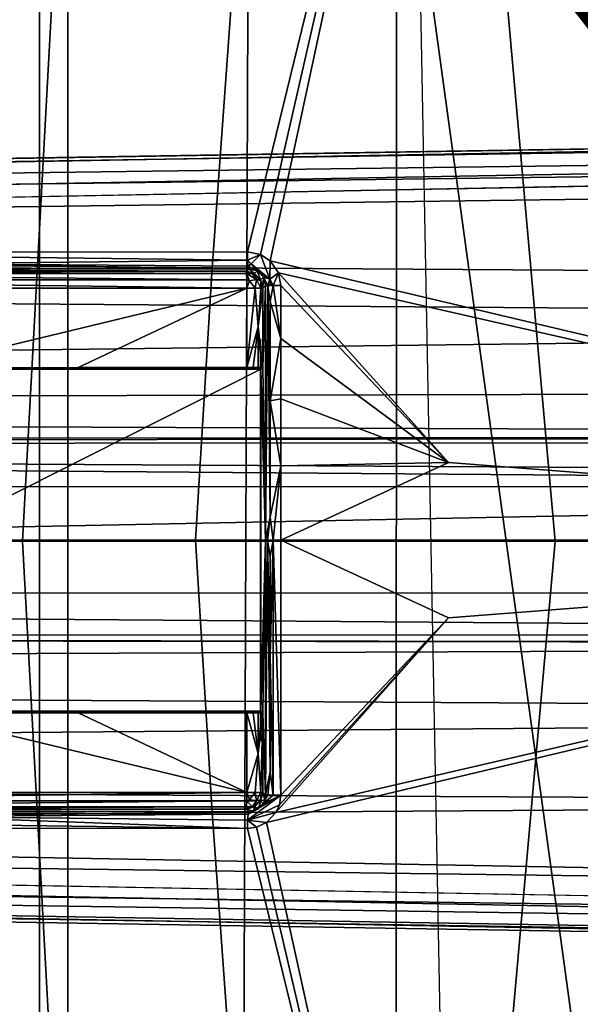
# Model space of a CAD drawing. Units: inches. Extents: x -12.8 to 13.9, y -13.8 to 13.8.
# Drawn here: x -4.2 to -3.6, y -0.5 to 0.6 of the extents above; entities that cross this region are included whole.
import ezdxf

# ---------------------------------------------------------------- set-up
doc = ezdxf.new("R2010")
doc.units = ezdxf.units.IN
doc.header["$MEASUREMENT"] = 0
for name, color, linetype in [('SEAT-BOTTOM', 5, 'Continuous'), ('SEAT-FABRIC', 5, 'Continuous'), ('SEAT-FRAME', 5, 'Continuous'), ('SEAT-OTHER', 7, 'Continuous')]:
    doc.layers.add(name, color=color, linetype=linetype)
doc.styles.get("Standard").update_dxf_attribs({"font": 'arial.ttf'})

msp = doc.modelspace()

# ---------------------------------------------------------------- linework, layer by layer
at = {"layer": 'SEAT-BOTTOM'}
for points in [[(-4.166, 1.6457, 19.513), (-4.166, -1.6457, 19.513), (-4.166, -1.6457, 19.6705), (-4.166, 1.6457, 19.6705)], [(-4.166, 1.6457, 19.513), (-1.1402, 0.6111, 19.5121), (-1.3009, 0.4107, 19.5121), (-1.3923, 0.1707, 19.5121)], [(-4.166, 1.6457, 19.513), (-1.3923, 0.1707, 19.5121), (-1.4101, 0, 19.5121), (-4.166, -1.6457, 19.513)], [(-1.3008, 0.4107, 19.6696), (-1.1402, 0.6111, 19.6695), (-4.166, 1.6457, 19.6705), (-1.3923, 0.1707, 19.6696)], [(-1.4101, 0, 19.6696), (-1.3923, 0.1707, 19.6696), (-4.166, 1.6457, 19.6705), (-4.166, -1.6457, 19.6705)], [(-4.166, -1.6457, 19.513), (-1.4101, 0, 19.5121), (-1.3923, -0.1707, 19.5121), (-4.166, -1.6457, 19.513)], [(-1.3923, -0.1706, 19.6696), (-1.4101, 0, 19.6696), (-4.166, -1.6457, 19.6705), (-1.301, -0.4105, 19.6696)], [(-4.166, -1.6457, 19.513), (-1.3923, -0.1707, 19.5121), (-1.3009, -0.4107, 19.5121), (-1.1403, -0.611, 19.5121)], [(-4.166, -1.6457, 19.6705), (-1.1404, -0.6109, 19.6695), (-1.301, -0.4105, 19.6696), (-4.166, -1.6457, 19.6705)]]:
    msp.add_3dface(points, dxfattribs=at)
at = {"layer": 'SEAT-FABRIC'}
for points in [[(-3.9969, 0.3194, 24.7725), (-3.9724, 0.6601, 24.7823), (-4.7259, 0.6736, 24.4018), (-4.7484, 0.3265, 24.3893)], [(-3.9969, 0.3194, 24.7725), (-3.2329, 0.3143, 25.0211), (-3.2111, 0.6502, 25.0276), (-3.9724, 0.6601, 24.7823)], [(-4.7484, 0.3265, 24.3893), (-4.7658, -0.0001, 24.3788), (-4.0164, 0, 24.7643), (-3.9969, 0.3194, 24.7725)], [(-4.0164, 0, 24.7643), (-3.2504, 0, 25.0162), (-3.2329, 0.3143, 25.0211), (-3.9969, 0.3194, 24.7725)], [(-3.9969, -0.3194, 24.7725), (-4.0164, 0, 24.7643), (-4.7658, 0.0001, 24.3788), (-4.7484, -0.3265, 24.3893)], [(-3.9969, -0.3194, 24.7725), (-3.2329, -0.3143, 25.0211), (-3.2504, 0, 25.0162), (-4.0164, 0, 24.7643)], [(-4.7484, -0.3265, 24.3893), (-4.7259, -0.6736, 24.4018), (-3.9724, -0.6601, 24.7823), (-3.9969, -0.3194, 24.7725)], [(-3.9724, -0.6601, 24.7823), (-3.2111, -0.6502, 25.0276), (-3.2329, -0.3143, 25.0211), (-3.9969, -0.3194, 24.7725)]]:
    msp.add_3dface(points, dxfattribs=at)
at = {"layer": 'SEAT-FRAME'}
for points in [[(-2.5426, 0, 21.8096), (-3.7151, 1.3221, 21.9114), (-2.5499, 2.9921, 21.8102)], [(-3.9493, 2.1644, 19.3861), (-3.3708, 2.171, 19.3527), (-3.3823, -1.9696, 19.3394)], [(-4.8636, 2.1013, 19.5233), (-3.9493, 2.1644, 19.3861), (-3.9651, -2.0546, 19.3683)], [(-3.3823, -1.9696, 19.3394), (-3.9651, -2.0546, 19.3683), (-3.9493, 2.1644, 19.3861)], [(-4.8636, 2.1013, 19.5233), (-3.9651, -2.0546, 19.3683), (-5.8239, -0.001, 19.6145)], [(-3.7804, 2.0995, 20.4761), (-5.7117, 1.1117, 20.7077), (-3.7816, -2.0644, 20.4678)], [(-3.7816, -2.0644, 20.4678), (-3.698, -2.2172, 20.4424), (-3.7804, 2.0995, 20.4761)], [(-4.2192, -0.001, 20.4908), (-4.1266, 1.7003, 20.5193), (-4.4351, 1.7003, 20.5199), (-4.4782, -0.001, 20.4908)], [(-3.7464, 1.7005, 20.528), (-4.1266, 1.7003, 20.5193), (-4.2192, -0.001, 20.4908), (-3.5949, -0.001, 20.5771)], [(-2.9705, -0.001, 20.6635), (-3.3003, 1.7024, 20.5804), (-3.7464, 1.7005, 20.528), (-3.5949, -0.001, 20.5771)], [(-4.1992, 1.6457, 19.3521), (-4.1992, -1.6457, 19.3521), (-4.1992, -1.6457, 19.5096), (-4.1992, 1.6457, 19.5096)], [(-3.7151, 1.3221, 21.9114), (-4.7431, 0.3306, 21.9997), (-4.8575, 1.5193, 22.0114)], [(-4.7431, 0.3306, 21.9997), (-3.7151, 1.3221, 21.9114), (-4.7318, 0.336, 21.9987)], [(-3.7151, 1.3221, 21.9114), (-4.7209, 0.3376, 21.9977), (-4.7318, 0.336, 21.9987)], [(-3.9556, 0.338, 21.9316), (-4.7209, 0.3376, 21.9977), (-3.7151, 1.3221, 21.9114)], [(-3.9402, 0.3349, 21.9303), (-3.9556, 0.338, 21.9316), (-3.7151, 1.3221, 21.9114)], [(-3.9288, 0.3275, 21.9293), (-3.9402, 0.3349, 21.9303), (-3.7151, 1.3221, 21.9114)], [(-2.5426, 0, 21.8096), (-3.9288, 0.3275, 21.9293), (-3.7151, 1.3221, 21.9114)], [(-5.6727, -0.5622, 20.6778), (-3.7816, -2.0644, 20.4678), (-5.7117, 1.1117, 20.7077)], [(-1.7609, 0.4822, 13.8613), (-9.6394, 0.3599, 13.8798), (-1.6771, 0.4891, 13.9449)], [(-1.6771, 0.4891, 13.9449), (-9.6394, 0.3599, 13.8798), (-9.6211, 0.359, 13.9102)], [(-1.6771, 0.4891, 13.9449), (-9.6211, 0.359, 13.9102), (-9.4987, 0.3488, 13.9629)], [(-1.6652, 0.4506, 13.9948), (-1.6771, 0.4891, 13.9449), (-9.4987, 0.3488, 13.9629)], [(-1.7609, 0.4822, 13.8613), (-1.6407, 0.4641, 13.8153), (-9.6394, 0.3599, 13.8798)], [(-9.6394, 0.3599, 13.8798), (-1.6407, 0.4641, 13.8153), (-9.6882, 0.318, 13.8102)], [(-9.6882, 0.318, 13.8102), (-1.6407, 0.4641, 13.8153), (-1.6165, 0.4257, 13.8032)], [(-9.4987, 0.3488, 13.9629), (-9.4834, 0.3032, 13.9968), (-1.6652, 0.4506, 13.9948)], [(-1.471, 0.2564, 13.7937), (-9.6882, 0.318, 13.8102), (-1.6165, 0.4257, 13.8032)], [(-4.7209, 0.3376, 21.9977), (-3.9556, 0.338, 21.9316), (-3.9554, 0.3283, 21.9342)], [(-4.7209, 0.3376, 21.9977), (-3.9554, 0.3283, 21.9342), (-4.3378, 0.324, 21.9703)], [(-3.9554, 0.3283, 21.9342), (-3.9556, 0.338, 21.9316), (-3.9402, 0.3349, 21.9303)], [(-3.9511, 0.3241, 21.9367), (-3.9554, 0.3283, 21.9342), (-3.9402, 0.3349, 21.9303)], [(-3.9293, 0.3059, 21.9339), (-3.9511, 0.3241, 21.9367), (-3.9402, 0.3349, 21.9303)], [(-3.9293, 0.3059, 21.9339), (-3.9402, 0.3349, 21.9303), (-3.9288, 0.3275, 21.9293)], [(-3.9539, 0.3183, 21.9509), (-4.72, 0.3206, 22.0073), (-4.3378, 0.324, 21.9703)], [(-4.3378, 0.324, 21.9703), (-3.9554, 0.3283, 21.9342), (-3.9548, 0.3211, 21.9412)], [(-3.9548, 0.3211, 21.9412), (-3.9539, 0.3183, 21.9509), (-4.3378, 0.324, 21.9703)], [(-3.9554, 0.3283, 21.9342), (-3.9511, 0.3241, 21.9367), (-3.9548, 0.3211, 21.9412)], [(-3.9511, 0.3241, 21.9367), (-3.944, 0.3157, 21.9491), (-3.9548, 0.3211, 21.9412)], [(-3.9293, 0.3059, 21.9339), (-3.944, 0.3157, 21.9491), (-3.9511, 0.3241, 21.9367)], [(-3.919, 0.3133, 21.9285), (-3.9293, 0.3059, 21.9339), (-3.9288, 0.3275, 21.9293)], [(-2.5426, 0, 21.8096), (-3.919, 0.3133, 21.9285), (-3.9288, 0.3275, 21.9293)], [(-1.471, 0.2564, 13.7937), (-9.8012, 0.1551, 13.7268), (-9.6882, 0.318, 13.8102)], [(-3.9539, 0.3183, 21.9509), (-4.7192, 0.3179, 22.017), (-4.72, 0.3206, 22.0073)], [(-3.9539, 0.3183, 21.9509), (-3.957, 0.3153, 22.1257), (-4.7192, 0.3179, 22.017)], [(-3.957, 0.3153, 22.1257), (-4.7166, 0.3153, 22.1655), (-4.7192, 0.3179, 22.017)], [(-3.957, 0.3153, 22.1257), (-3.9565, 0.3126, 22.1354), (-4.7166, 0.3153, 22.1655)], [(-3.9565, 0.3126, 22.1354), (-4.7161, 0.3126, 22.1752), (-4.7166, 0.3153, 22.1655)], [(-4.7161, 0.3126, 22.1752), (-3.9565, 0.3126, 22.1354), (-3.9561, 0.3054, 22.1424)], [(-4.7157, 0.3054, 22.1822), (-4.7161, 0.3126, 22.1752), (-3.9561, 0.3054, 22.1424)], [(-3.9472, 0.3126, 22.1258), (-3.957, 0.3153, 22.1257), (-3.9539, 0.3183, 21.9509)], [(-3.9499, 0.3127, 22.1322), (-3.957, 0.3153, 22.1257), (-3.9472, 0.3126, 22.1258)], [(-3.9499, 0.3127, 22.1322), (-3.9565, 0.3126, 22.1354), (-3.957, 0.3153, 22.1257)], [(-3.9499, 0.3127, 22.1322), (-3.9447, 0.3055, 22.1372), (-3.9565, 0.3126, 22.1354)], [(-3.9447, 0.3055, 22.1372), (-3.9532, 0.3041, 22.1427), (-3.9565, 0.3126, 22.1354)], [(-3.9561, 0.3054, 22.1424), (-3.9565, 0.3126, 22.1354), (-3.9532, 0.3041, 22.1427)], [(-3.944, 0.3157, 21.9491), (-3.9539, 0.3183, 21.9509), (-3.9548, 0.3211, 21.9412)], [(-3.9472, 0.3126, 22.1258), (-3.9539, 0.3183, 21.9509), (-3.944, 0.3157, 21.9491)], [(-3.9472, 0.3126, 22.1258), (-3.94, 0.3054, 22.1258), (-3.9499, 0.3127, 22.1322)], [(-3.9447, 0.3055, 22.1372), (-3.9499, 0.3127, 22.1322), (-3.94, 0.3054, 22.1258)], [(-3.944, 0.3157, 21.9491), (-3.94, 0.3054, 22.1258), (-3.9472, 0.3126, 22.1258)], [(-3.944, 0.3157, 21.9491), (-3.9293, 0.3059, 21.9339), (-3.9368, 0.3085, 21.9478)], [(-3.944, 0.3157, 21.9491), (-3.9368, 0.3085, 21.9478), (-3.94, 0.3054, 22.1258)], [(-3.9252, 0.2987, 21.9313), (-3.9293, 0.3059, 21.9339), (-3.919, 0.3133, 21.9285)], [(-3.9162, 0.2987, 21.9282), (-3.9252, 0.2987, 21.9313), (-3.919, 0.3133, 21.9285)], [(-2.5426, 0, 21.8096), (-3.7198, 0.0909, 21.9114), (-3.919, 0.3133, 21.9285)], [(-3.7198, 0.0909, 21.9114), (-3.9162, 0.2987, 21.9282), (-3.919, 0.3133, 21.9285)], [(-4.7157, 0.3054, 22.1822), (-3.9561, 0.3054, 22.1424), (-3.956, 0.2956, 22.145)], [(-4.7156, 0.2956, 22.1848), (-4.7157, 0.3054, 22.1822), (-3.956, 0.2956, 22.145)], [(-3.956, 0.2956, 22.145), (-3.9561, 0.3054, 22.1424), (-3.9532, 0.3041, 22.1427)], [(-3.9466, 0.2956, 22.1421), (-3.956, 0.2956, 22.145), (-3.9532, 0.3041, 22.1427)], [(-3.9466, 0.2956, 22.1421), (-3.9532, 0.3041, 22.1427), (-3.9447, 0.3055, 22.1372)], [(-3.9447, 0.3055, 22.1372), (-3.9399, 0.2956, 22.1351), (-3.9466, 0.2956, 22.1421)], [(-3.9447, 0.3055, 22.1372), (-3.94, 0.3054, 22.1258), (-3.9396, 0.3041, 22.1285)], [(-3.9447, 0.3055, 22.1372), (-3.9396, 0.3041, 22.1285), (-3.9399, 0.2956, 22.1351)], [(-3.9368, 0.3085, 21.9478), (-3.9373, 0.2956, 22.1257), (-3.94, 0.3054, 22.1258)], [(-3.94, 0.3054, 22.1258), (-3.9373, 0.2956, 22.1257), (-3.9396, 0.3041, 22.1285)], [(-3.9396, 0.3041, 22.1285), (-3.9373, 0.2956, 22.1257), (-3.9399, 0.2956, 22.1351)], [(-3.9368, 0.3085, 21.9478), (-3.9342, 0.2987, 21.9475), (-3.9373, 0.2956, 22.1257)], [(-3.9368, 0.3085, 21.9478), (-3.9293, 0.3059, 21.9339), (-3.9317, 0.2987, 21.9383)], [(-3.9368, 0.3085, 21.9478), (-3.9317, 0.2987, 21.9383), (-3.9342, 0.2987, 21.9475)], [(-3.9293, 0.3059, 21.9339), (-3.9283, 0.2996, 21.9338), (-3.9317, 0.2987, 21.9383)], [(-3.9252, 0.2987, 21.9313), (-3.9283, 0.2996, 21.9338), (-3.9293, 0.3059, 21.9339)], [(-3.956, 0.2956, 22.145), (-4.3435, 0.2022, 22.1653), (-4.7156, 0.2956, 22.1848)], [(-3.956, 0.2956, 22.145), (-4.1539, 0.2023, 22.1554), (-4.3435, 0.2022, 22.1653)], [(-3.956, 0.2023, 22.145), (-4.1539, 0.2023, 22.1554), (-3.956, 0.2956, 22.145)], [(-3.956, 0.2023, 22.145), (-3.9466, 0.2956, 22.1421), (-3.9428, 0.25, 22.1391)], [(-3.956, 0.2023, 22.145), (-3.956, 0.2956, 22.145), (-3.9466, 0.2956, 22.1421)], [(-3.9466, 0.2956, 22.1421), (-3.9399, 0.2956, 22.1351), (-3.9428, 0.25, 22.1391)], [(-3.9373, 0.2956, 22.1257), (-3.9373, 0.2027, 22.1257), (-3.9428, 0.25, 22.1391)], [(-3.9399, 0.2956, 22.1351), (-3.9373, 0.2956, 22.1257), (-3.9428, 0.25, 22.1391)], [(-3.9373, 0.2027, 22.1257), (-3.9342, 0.2987, 21.9475), (-3.9342, 0, 21.9477)], [(-3.9373, 0.2956, 22.1257), (-3.9342, 0.2987, 21.9475), (-3.9373, 0.2027, 22.1257)], [(-3.9342, 0, 21.9477), (-3.9317, 0.2987, 21.9383), (-3.9289, 0.027, 21.9346)], [(-3.9342, 0.2987, 21.9475), (-3.9317, 0.2987, 21.9383), (-3.9342, 0, 21.9477)], [(-3.9317, 0.2987, 21.9383), (-3.9283, 0.2996, 21.9338), (-3.9252, 0.2987, 21.9313)], [(-3.9289, 0.027, 21.9346), (-3.9317, 0.2987, 21.9383), (-3.9289, 0.1632, 21.9345)], [(-3.9289, 0.1632, 21.9345), (-3.9317, 0.2987, 21.9383), (-3.9289, 0.28, 21.9344)], [(-3.9317, 0.2987, 21.9383), (-3.9252, 0.2987, 21.9313), (-3.9289, 0.28, 21.9344)], [(-3.9252, 0.2987, 21.9313), (-3.9162, 0.2365, 21.9283), (-3.9289, 0.28, 21.9344)], [(-3.9162, 0.2365, 21.9283), (-3.9252, 0.2987, 21.9313), (-3.9162, 0.2987, 21.9282)], [(-3.7198, 0.0909, 21.9114), (-3.9162, 0.2365, 21.9283), (-3.9162, 0.2987, 21.9282)], [(-3.9289, 0.1632, 21.9345), (-3.9289, 0.28, 21.9344), (-3.9162, 0.2365, 21.9283)], [(-1.471, 0.2564, 13.7937), (-1.4762, 0.1763, 13.7427), (-9.8012, 0.1551, 13.7268)], [(-3.9489, 0.2024, 22.1433), (-3.956, 0.2023, 22.145), (-3.9428, 0.25, 22.1391)], [(-3.9428, 0.2024, 22.1391), (-3.9489, 0.2024, 22.1433), (-3.9428, 0.25, 22.1391)], [(-3.9428, 0.25, 22.1391), (-3.9373, 0.2027, 22.1257), (-3.9388, 0.2026, 22.1329)], [(-3.9428, 0.25, 22.1391), (-3.9388, 0.2026, 22.1329), (-3.9428, 0.2024, 22.1391)], [(-3.9402, 0.2357, 22.2901), (-3.9396, 0.2004, 22.254), (-3.9402, 0, 22.2898)], [(-3.9162, 0.1659, 21.9283), (-3.9289, 0.1632, 21.9345), (-3.9162, 0.2365, 21.9283)], [(-3.7198, 0.0909, 21.9114), (-3.9162, 0.1659, 21.9283), (-3.9162, 0.2365, 21.9283)], [(-3.9396, 0.2004, 22.254), (-4.7341, 0.2004, 22.289), (-4.4705, 0.2016, 22.2074)], [(-4.7341, -0.2004, 22.289), (-4.7341, 0.2004, 22.289), (-3.9396, 0.2004, 22.254), (-3.9396, -0.2004, 22.254)], [(-3.9396, -0.2004, 22.254), (-4.7341, -0.2004, 22.289), (-3.9396, 0.2004, 22.254)], [(-3.9396, 0.2004, 22.254), (-4.7341, -0.2004, 22.289), (-4.7341, 0.2004, 22.289)], [(-4.0677, 0.2013, 22.2074), (-4.4705, 0.2016, 22.2074), (-4.3435, 0.2022, 22.1653)], [(-3.9396, 0.2004, 22.254), (-4.4705, 0.2016, 22.2074), (-4.0677, 0.2013, 22.2074)], [(-4.0677, 0.2013, 22.2074), (-4.3435, 0.2022, 22.1653), (-4.1539, 0.2023, 22.1554)], [(-3.956, 0.2023, 22.145), (-4.0677, 0.2013, 22.2074), (-4.1539, 0.2023, 22.1554)], [(-3.956, 0.2023, 22.145), (-4.024, 0.2013, 22.2074), (-4.0677, 0.2013, 22.2074)], [(-3.9396, 0.2004, 22.254), (-4.0677, 0.2013, 22.2074), (-4.024, 0.2013, 22.2074)], [(-3.956, 0.2023, 22.145), (-3.9485, 0.2013, 22.2074), (-4.024, 0.2013, 22.2074)], [(-3.9485, 0.2013, 22.2074), (-3.9396, 0.2004, 22.254), (-4.024, 0.2013, 22.2074)], [(-3.9489, 0.2024, 22.1433), (-3.9485, 0.2013, 22.2074), (-3.956, 0.2023, 22.145)], [(-3.9428, 0.2024, 22.1391), (-3.9485, 0.2013, 22.2074), (-3.9489, 0.2024, 22.1433)], [(-3.9388, 0.2026, 22.1329), (-3.9396, 0.2004, 22.254), (-3.9485, 0.2013, 22.2074)], [(-3.9388, 0.2026, 22.1329), (-3.9485, 0.2013, 22.2074), (-3.9428, 0.2024, 22.1391)], [(-3.9396, 0.2004, 22.254), (-3.9342, 0, 21.9477), (-3.9402, 0, 22.2898)], [(-3.9396, 0.2004, 22.254), (-3.9373, 0.2027, 22.1257), (-3.9342, 0, 21.9477)], [(-3.9373, 0.2027, 22.1257), (-3.9396, 0.2004, 22.254), (-3.9388, 0.2026, 22.1329)], [(-9.8012, 0.1551, 13.7268), (-1.4762, 0.1763, 13.7427), (-1.5012, 0.1219, 13.6603)], [(-3.9162, 0.0871, 21.9284), (-3.9289, 0.1632, 21.9345), (-3.9162, 0.1659, 21.9283)], [(-3.9289, 0.027, 21.9346), (-3.9289, 0.1632, 21.9345), (-3.9162, 0.0871, 21.9284)], [(-3.7198, 0.0909, 21.9114), (-3.9162, 0.0871, 21.9284), (-3.9162, 0.1659, 21.9283)], [(-1.5012, 0.1219, 13.6603), (-9.7899, 0.1148, 13.6058), (-9.8012, 0.1551, 13.7268)], [(-8.1588, 0.1117, 13.4459), (-9.7899, 0.1148, 13.6058), (-1.5012, 0.1219, 13.6603)], [(-1.5012, 0.1219, 13.6603), (-1.7597, 0.1148, 12.5545), (-8.1588, 0.1117, 13.4459)], [(-1.8553, 0.0628, 12.5263), (-8.1661, 0.0626, 13.4081), (-8.1588, 0.1117, 13.4459)], [(-1.7597, 0.1148, 12.5545), (-1.7671, 0.0751, 12.5018), (-8.1588, 0.1117, 13.4459)], [(-1.8553, 0.0628, 12.5263), (-8.1588, 0.1117, 13.4459), (-1.7671, 0.0751, 12.5018)], [(-3.9162, 0.0871, 21.9284), (-3.9252, 0, 21.9315), (-3.9289, 0.027, 21.9346)], [(-3.9163, 0, 21.9284), (-3.9252, 0, 21.9315), (-3.9162, 0.0871, 21.9284)], [(-2.5426, 0, 21.8096), (-3.9163, 0, 21.9284), (-3.7198, 0.0909, 21.9114)], [(-3.7198, 0.0909, 21.9114), (-3.9163, 0, 21.9284), (-3.9162, 0.0871, 21.9284)], [(-8.158, -0.063, 13.4078), (-8.1661, 0.0626, 13.4081), (-1.8553, 0.0628, 12.5263)], [(-1.8553, 0.0628, 12.5263), (-1.7834, -0.0614, 12.5078), (-8.158, -0.063, 13.4078)], [(-3.9289, 0.027, 21.9346), (-3.9318, 0, 21.9385), (-3.9342, 0, 21.9477)], [(-3.9289, 0.027, 21.9346), (-3.9252, 0, 21.9315), (-3.9318, 0, 21.9385)], [(-3.9651, -2.0546, 19.3683), (-5.8149, -1.3247, 19.6471), (-5.8239, -0.001, 19.6145)], [(-4.4782, -0.001, 20.4908), (-4.4351, -1.7023, 20.5199), (-4.1266, -1.7023, 20.5193), (-4.2192, -0.001, 20.4908)], [(-3.5949, -0.001, 20.5771), (-4.2192, -0.001, 20.4908), (-4.1266, -1.7023, 20.5193), (-3.7464, -1.7025, 20.528)], [(-3.9402, 0, 22.2898), (-3.9342, 0, 21.9477), (-3.9396, -0.2004, 22.254)], [(-3.9402, 0, 22.2898), (-3.9396, -0.2004, 22.254), (-3.9402, -0.2357, 22.2901)], [(-3.9396, -0.2004, 22.254), (-3.9342, 0, 21.9477), (-3.9373, -0.2027, 22.1257)], [(-3.9342, 0, 21.9477), (-3.9342, -0.2987, 21.9475), (-3.9373, -0.2027, 22.1257)], [(-3.9342, -0.2987, 21.9475), (-3.9318, 0, 21.9385), (-3.9289, -0.2717, 21.9344)], [(-3.9342, 0, 21.9477), (-3.9318, 0, 21.9385), (-3.9342, -0.2987, 21.9475)], [(-3.7151, -1.3221, 21.9114), (-3.9333, -0.3311, 21.9297), (-2.5426, 0, 21.8096)], [(-2.5426, 0, 21.8096), (-3.9333, -0.3311, 21.9297), (-3.922, -0.3193, 21.9287)], [(-3.9289, -0.2717, 21.9344), (-3.9318, 0, 21.9385), (-3.9289, -0.1356, 21.9345)], [(-3.9318, 0, 21.9385), (-3.9252, 0, 21.9315), (-3.9289, -0.0188, 21.9346)], [(-3.9289, -0.1356, 21.9345), (-3.9318, 0, 21.9385), (-3.9289, -0.0188, 21.9346)], [(-3.9252, 0, 21.9315), (-3.9252, -0.2987, 21.9313), (-3.9289, -0.1356, 21.9345)], [(-3.9252, 0, 21.9315), (-3.9289, -0.1356, 21.9345), (-3.9289, -0.0188, 21.9346)], [(-3.9162, -0.2987, 21.9282), (-3.9252, 0, 21.9315), (-3.9163, 0, 21.9284)], [(-3.9162, -0.2987, 21.9282), (-3.9252, -0.2987, 21.9313), (-3.9252, 0, 21.9315)], [(-2.5426, 0, 21.8096), (-3.922, -0.3193, 21.9287), (-3.7198, -0.0909, 21.9114)], [(-2.5426, 0, 21.8096), (-3.7198, -0.0909, 21.9114), (-3.9163, 0, 21.9284)], [(-3.9162, -0.2987, 21.9282), (-3.9163, 0, 21.9284), (-3.7198, -0.0909, 21.9114)], [(-3.5949, -0.001, 20.5771), (-3.7464, -1.7025, 20.528), (-3.3003, -1.7044, 20.5804), (-2.9705, -0.001, 20.6635)], [(-2.5426, -2.022, 21.8096), (-3.7151, -1.3221, 21.9114), (-2.5426, 0, 21.8096)], [(-8.158, -0.063, 13.4078), (-1.7834, -0.0614, 12.5078), (-1.7691, -0.1111, 12.5436)], [(-8.158, -0.063, 13.4078), (-1.7691, -0.1111, 12.5436), (-8.1495, -0.1117, 13.4452)], [(-3.7198, -0.0909, 21.9114), (-3.922, -0.3193, 21.9287), (-3.9179, -0.3101, 21.9284)], [(-3.7198, -0.0909, 21.9114), (-3.9179, -0.3101, 21.9284), (-3.9162, -0.2987, 21.9282)], [(-1.4995, -0.1219, 13.6602), (-9.8121, -0.1108, 13.6095), (-8.1495, -0.1117, 13.4452)], [(-9.8035, -0.1553, 13.7273), (-9.8121, -0.1108, 13.6095), (-1.4995, -0.1219, 13.6602)], [(-8.1495, -0.1117, 13.4452), (-1.7691, -0.1111, 12.5436), (-1.4995, -0.1219, 13.6602)], [(-9.8035, -0.1553, 13.7273), (-1.4995, -0.1219, 13.6602), (-1.4768, -0.203, 13.7696)], [(-3.9289, -0.1356, 21.9345), (-3.9252, -0.2987, 21.9313), (-3.9289, -0.2717, 21.9344)], [(-9.7575, -0.2704, 13.798), (-9.8035, -0.1553, 13.7273), (-1.4768, -0.203, 13.7696)], [(-9.7575, -0.2704, 13.798), (-1.4768, -0.203, 13.7696), (-1.4588, -0.3118, 13.7969)], [(-4.7341, -0.2004, 22.289), (-3.9396, -0.2004, 22.254), (-4.4705, -0.2016, 22.2074)], [(-3.956, -0.2956, 22.145), (-4.7156, -0.2956, 22.1848), (-4.3435, -0.2022, 22.1653)], [(-4.4705, -0.2016, 22.2074), (-3.9396, -0.2004, 22.254), (-4.0677, -0.2013, 22.2074)], [(-4.4705, -0.2016, 22.2074), (-4.0677, -0.2013, 22.2074), (-4.3435, -0.2022, 22.1653)], [(-4.3435, -0.2022, 22.1653), (-4.0677, -0.2013, 22.2074), (-4.1539, -0.2023, 22.1554)], [(-3.956, -0.2956, 22.145), (-4.3435, -0.2022, 22.1653), (-4.1539, -0.2023, 22.1554)], [(-3.956, -0.2023, 22.145), (-4.1539, -0.2023, 22.1554), (-4.0677, -0.2013, 22.2074)], [(-3.956, -0.2956, 22.145), (-4.1539, -0.2023, 22.1554), (-3.956, -0.2023, 22.145)], [(-4.0677, -0.2013, 22.2074), (-3.9396, -0.2004, 22.254), (-4.024, -0.2013, 22.2074)], [(-3.956, -0.2023, 22.145), (-4.0677, -0.2013, 22.2074), (-4.024, -0.2013, 22.2074)], [(-3.9396, -0.2004, 22.254), (-3.9485, -0.2013, 22.2074), (-4.024, -0.2013, 22.2074)], [(-3.9485, -0.2013, 22.2074), (-3.956, -0.2023, 22.145), (-4.024, -0.2013, 22.2074)], [(-3.9485, -0.2013, 22.2074), (-3.9489, -0.2024, 22.1433), (-3.956, -0.2023, 22.145)], [(-3.956, -0.2956, 22.145), (-3.956, -0.2023, 22.145), (-3.9428, -0.25, 22.1391)], [(-3.9428, -0.25, 22.1391), (-3.956, -0.2023, 22.145), (-3.9489, -0.2024, 22.1433)], [(-3.9485, -0.2013, 22.2074), (-3.9428, -0.2024, 22.1391), (-3.9489, -0.2024, 22.1433)], [(-3.9428, -0.25, 22.1391), (-3.9489, -0.2024, 22.1433), (-3.9428, -0.2024, 22.1391)], [(-3.9396, -0.2004, 22.254), (-3.9388, -0.2026, 22.1329), (-3.9485, -0.2013, 22.2074)], [(-3.9485, -0.2013, 22.2074), (-3.9388, -0.2026, 22.1329), (-3.9428, -0.2024, 22.1391)], [(-3.9428, -0.2024, 22.1391), (-3.9388, -0.2026, 22.1329), (-3.9428, -0.25, 22.1391)], [(-3.9388, -0.2026, 22.1329), (-3.9373, -0.2027, 22.1257), (-3.9428, -0.25, 22.1391)], [(-3.9373, -0.2027, 22.1257), (-3.9399, -0.2956, 22.1351), (-3.9428, -0.25, 22.1391)], [(-3.9373, -0.2027, 22.1257), (-3.9373, -0.2956, 22.1257), (-3.9399, -0.2956, 22.1351)], [(-3.9396, -0.2004, 22.254), (-3.9373, -0.2027, 22.1257), (-3.9388, -0.2026, 22.1329)], [(-3.9373, -0.2027, 22.1257), (-3.9342, -0.2987, 21.9475), (-3.9373, -0.2956, 22.1257)], [(-3.9466, -0.2956, 22.1421), (-3.956, -0.2956, 22.145), (-3.9428, -0.25, 22.1391)], [(-3.9428, -0.25, 22.1391), (-3.9399, -0.2956, 22.1351), (-3.9466, -0.2956, 22.1421)], [(-1.6392, -0.419, 13.8032), (-9.7558, -0.3114, 13.813), (-9.7575, -0.2704, 13.798)], [(-1.4588, -0.3118, 13.7969), (-1.6392, -0.419, 13.8032), (-9.7575, -0.2704, 13.798)], [(-3.9289, -0.2717, 21.9344), (-3.9317, -0.2987, 21.9383), (-3.9342, -0.2987, 21.9475)], [(-3.9289, -0.2717, 21.9344), (-3.9252, -0.2987, 21.9313), (-3.9317, -0.2987, 21.9383)], [(-4.7157, -0.3054, 22.1822), (-3.956, -0.2956, 22.145), (-3.9561, -0.3054, 22.1424)], [(-4.7157, -0.3054, 22.1822), (-4.7156, -0.2956, 22.1848), (-3.956, -0.2956, 22.145)], [(-3.9561, -0.3054, 22.1424), (-3.956, -0.2956, 22.145), (-3.9532, -0.3041, 22.1427)], [(-3.9532, -0.3041, 22.1427), (-3.956, -0.2956, 22.145), (-3.9466, -0.2956, 22.1421)], [(-3.9179, -0.3101, 21.9284), (-3.9554, -0.3283, 21.9342), (-3.9162, -0.2987, 21.9282)], [(-3.9162, -0.2987, 21.9282), (-3.9554, -0.3283, 21.9342), (-3.9548, -0.3211, 21.9412)], [(-3.9548, -0.3211, 21.9412), (-3.9371, -0.309, 21.9479), (-3.9162, -0.2987, 21.9282)], [(-3.9447, -0.3055, 22.1372), (-3.9532, -0.3041, 22.1427), (-3.9466, -0.2956, 22.1421)], [(-3.9466, -0.2956, 22.1421), (-3.9399, -0.2956, 22.1351), (-3.9447, -0.3055, 22.1372)], [(-3.9399, -0.2956, 22.1351), (-3.9396, -0.3041, 22.1285), (-3.9447, -0.3055, 22.1372)], [(-3.935, -0.3044, 21.9476), (-3.94, -0.3054, 22.1258), (-3.9373, -0.2956, 22.1257)], [(-3.9373, -0.2956, 22.1257), (-3.94, -0.3054, 22.1258), (-3.9396, -0.3041, 22.1285)], [(-3.9399, -0.2956, 22.1351), (-3.9373, -0.2956, 22.1257), (-3.9396, -0.3041, 22.1285)], [(-3.9342, -0.2987, 21.9475), (-3.935, -0.3044, 21.9476), (-3.9373, -0.2956, 22.1257)], [(-3.9162, -0.2987, 21.9282), (-3.9371, -0.309, 21.9479), (-3.9252, -0.2987, 21.9313)], [(-3.9371, -0.309, 21.9479), (-3.9317, -0.2987, 21.9383), (-3.9252, -0.2987, 21.9313)], [(-3.9317, -0.2987, 21.9383), (-3.9371, -0.309, 21.9479), (-3.935, -0.3044, 21.9476)], [(-3.9342, -0.2987, 21.9475), (-3.9317, -0.2987, 21.9383), (-3.935, -0.3044, 21.9476)], [(-9.7558, -0.3114, 13.813), (-1.6393, -0.4662, 13.8159), (-9.6438, -0.3485, 13.8377)], [(-1.6392, -0.419, 13.8032), (-1.6393, -0.4662, 13.8159), (-9.7558, -0.3114, 13.813)], [(-9.481, -0.3079, 13.9966), (-9.4988, -0.3486, 13.9628), (-1.6654, -0.4515, 13.9941)], [(-4.7161, -0.3126, 22.1752), (-3.9561, -0.3054, 22.1424), (-3.9565, -0.3126, 22.1354)], [(-4.7161, -0.3126, 22.1752), (-4.7157, -0.3054, 22.1822), (-3.9561, -0.3054, 22.1424)], [(-3.9561, -0.3054, 22.1424), (-3.9499, -0.3127, 22.1322), (-3.9565, -0.3126, 22.1354)], [(-3.9447, -0.3055, 22.1372), (-3.9561, -0.3054, 22.1424), (-3.9532, -0.3041, 22.1427)], [(-3.9447, -0.3055, 22.1372), (-3.9499, -0.3127, 22.1322), (-3.9561, -0.3054, 22.1424)], [(-3.922, -0.3193, 21.9287), (-3.9554, -0.3283, 21.9342), (-3.9179, -0.3101, 21.9284)], [(-3.9548, -0.3211, 21.9412), (-3.9427, -0.3149, 21.9488), (-3.9371, -0.309, 21.9479)], [(-3.9499, -0.3127, 22.1322), (-3.9447, -0.3055, 22.1372), (-3.9472, -0.3126, 22.1258)], [(-3.94, -0.3054, 22.1258), (-3.9472, -0.3126, 22.1258), (-3.9396, -0.3041, 22.1285)], [(-3.9447, -0.3055, 22.1372), (-3.9396, -0.3041, 22.1285), (-3.9472, -0.3126, 22.1258)], [(-3.9427, -0.3149, 21.9488), (-3.9472, -0.3126, 22.1258), (-3.94, -0.3054, 22.1258)], [(-3.9371, -0.309, 21.9479), (-3.9427, -0.3149, 21.9488), (-3.94, -0.3054, 22.1258)], [(-3.935, -0.3044, 21.9476), (-3.9371, -0.309, 21.9479), (-3.94, -0.3054, 22.1258)], [(-3.957, -0.3153, 22.1257), (-3.9539, -0.3183, 21.9509), (-4.7192, -0.3179, 22.017)], [(-3.957, -0.3153, 22.1257), (-4.7192, -0.3179, 22.017), (-4.7166, -0.3153, 22.1655)], [(-4.7192, -0.3179, 22.017), (-3.9548, -0.3211, 21.9412), (-4.3378, -0.324, 21.9703)], [(-3.9539, -0.3183, 21.9509), (-3.9548, -0.3211, 21.9412), (-4.7192, -0.3179, 22.017)], [(-3.9565, -0.3126, 22.1354), (-3.957, -0.3153, 22.1257), (-4.7166, -0.3153, 22.1655)], [(-3.9565, -0.3126, 22.1354), (-4.7166, -0.3153, 22.1655), (-4.7161, -0.3126, 22.1752)], [(-4.3378, -0.324, 21.9703), (-3.9548, -0.3211, 21.9412), (-3.9554, -0.3283, 21.9342)], [(-3.957, -0.3153, 22.1257), (-3.9472, -0.3126, 22.1258), (-3.9485, -0.3176, 21.9498)], [(-3.9499, -0.3127, 22.1322), (-3.957, -0.3153, 22.1257), (-3.9565, -0.3126, 22.1354)], [(-3.957, -0.3153, 22.1257), (-3.9499, -0.3127, 22.1322), (-3.9472, -0.3126, 22.1258)], [(-3.957, -0.3153, 22.1257), (-3.9485, -0.3176, 21.9498), (-3.9539, -0.3183, 21.9509)], [(-3.9333, -0.3311, 21.9297), (-3.9554, -0.3283, 21.9342), (-3.922, -0.3193, 21.9287)], [(-3.9485, -0.3176, 21.9498), (-3.9427, -0.3149, 21.9488), (-3.9548, -0.3211, 21.9412)], [(-3.9485, -0.3176, 21.9498), (-3.9548, -0.3211, 21.9412), (-3.9539, -0.3183, 21.9509)], [(-3.9472, -0.3126, 22.1258), (-3.9427, -0.3149, 21.9488), (-3.9485, -0.3176, 21.9498)], [(-3.7151, -1.3221, 21.9114), (-4.8575, -1.5193, 22.0114), (-4.7477, -0.3269, 22)], [(-3.7151, -1.3221, 21.9114), (-4.7477, -0.3269, 22), (-4.7363, -0.3344, 21.9991)], [(-3.7151, -1.3221, 21.9114), (-4.7363, -0.3344, 21.9991), (-4.7209, -0.3376, 21.9977)], [(-4.7209, -0.3376, 21.9977), (-4.7206, -0.3278, 22.0003), (-3.9556, -0.338, 21.9316)], [(-3.9556, -0.338, 21.9316), (-4.7206, -0.3278, 22.0003), (-4.3378, -0.324, 21.9703)], [(-4.3378, -0.324, 21.9703), (-3.9554, -0.3283, 21.9342), (-3.9556, -0.338, 21.9316)], [(-3.9556, -0.338, 21.9316), (-3.9554, -0.3283, 21.9342), (-3.9447, -0.3365, 21.9307)], [(-3.9554, -0.3283, 21.9342), (-3.9333, -0.3311, 21.9297), (-3.9447, -0.3365, 21.9307)], [(-3.7151, -1.3221, 21.9114), (-3.9447, -0.3365, 21.9307), (-3.9333, -0.3311, 21.9297)], [(-3.7151, -1.3221, 21.9114), (-4.7209, -0.3376, 21.9977), (-3.9556, -0.338, 21.9316)], [(-3.7151, -1.3221, 21.9114), (-3.9556, -0.338, 21.9316), (-3.9447, -0.3365, 21.9307)], [(-9.6394, -0.3599, 13.8892), (-9.6438, -0.3485, 13.8377), (-1.7591, -0.4823, 13.8603)], [(-1.7591, -0.4823, 13.8603), (-9.6438, -0.3485, 13.8377), (-1.6393, -0.4662, 13.8159)], [(-9.4988, -0.3486, 13.9628), (-9.6394, -0.3599, 13.8892), (-1.6771, -0.4891, 13.9449)], [(-1.6771, -0.4891, 13.9449), (-1.6654, -0.4515, 13.9941), (-9.4988, -0.3486, 13.9628)], [(-9.6394, -0.3599, 13.8892), (-1.7591, -0.4823, 13.8603), (-1.6771, -0.4891, 13.9449)]]:
    msp.add_3dface(points, dxfattribs=at)
for points, invisible_edges in [([(-9.481, -0.3079, 13.9966), (-1.6652, 0.4506, 13.9948), (-9.4834, 0.3032, 13.9968)], 1), ([(-1.6654, -0.4515, 13.9941), (-1.6652, 0.4506, 13.9948), (-9.481, -0.3079, 13.9966)], 2)]:
    msp.add_3dface(points, dxfattribs=dict(at, invisible_edges=invisible_edges))

# ---------------------------------------------------------------- texts
at = {"layer": 'SEAT-OTHER'}
msp.add_attdef('OTHER', (-5, -1), '', height=2, dxfattribs=at)

doc.saveas('drawing.dxf')
